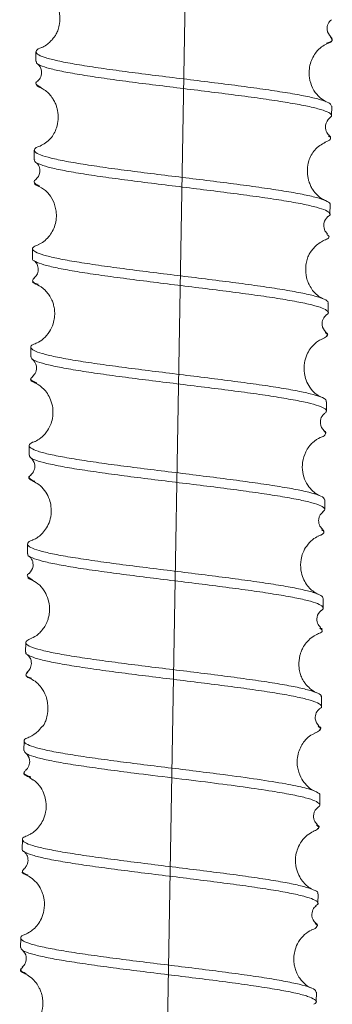
# Model space of a CAD drawing. Units: inches. Extents: x 5386 to 6575, y -4788 to 353.
# Drawn here: x 5758 to 5758, y -4059 to -4057 of the extents above; entities that cross this region are included whole.
import ezdxf

# ---------------------------------------------------------------- set-up
doc = ezdxf.new("R2010")
doc.units = ezdxf.units.IN
doc.header["$MEASUREMENT"] = 0
doc.linetypes.add('CENTERX2', pattern=[20.32, 12.7, -2.54, 2.54, -2.54])
doc.layers.add('AM_BOR', color=7, linetype='Continuous', lineweight=40)

# ---------------------------------------------------------------- blocks, each defined once
blk = doc.blocks.new('21')
at = {"layer": 'AM_BOR', "linetype": 'CENTERX2', "lineweight": 9, "ltscale": 2}
blk.add_line((884.4091, 323.5668), (884.2262, 311.1629), dxfattribs=at)
blk = doc.blocks.new('1234')
at = {"color": 7, "linetype": 'Continuous', "lineweight": 9}
for p, q in [((884.0661, 320.8764), (884.0658, 320.8567)), ((884.6709, 320.7469), (884.6712, 320.7666)), ((884.0632, 320.6747), (884.0629, 320.655)), ((884.6679, 320.5452), (884.6682, 320.5649)), ((884.0602, 320.473), (884.0599, 320.4533)), ((884.6649, 320.3435), (884.6652, 320.3633)), ((884.0572, 320.2714), (884.0569, 320.2516)), ((884.662, 320.1419), (884.6623, 320.1616)), ((884.0542, 320.0697), (884.0539, 320.05)), ((884.659, 319.9402), (884.6593, 319.9599)), ((884.0513, 319.868), (884.051, 319.8483)), ((884.656, 319.7385), (884.6563, 319.7582)), ((884.0483, 319.6663), (884.048, 319.6466)), ((884.6531, 319.5368), (884.6533, 319.5565)), ((884.0453, 319.4647), (884.045, 319.4449)), ((884.0562, 319.3902), (884.0638, 319.3845)), ((884.6501, 319.3351), (884.6504, 319.3549)), ((884.0423, 319.263), (884.042, 319.2433)), ((884.6471, 319.1335), (884.6474, 319.1532)), ((884.0394, 319.0613), (884.0391, 319.0416)), ((884.6441, 318.9318), (884.6444, 318.9515))]:
    blk.add_line(p, q, dxfattribs=at)
for points, knots in [([(884.0799, 321.0036), (884.0835, 321.0018), (884.0899, 320.9984), (884.1003, 320.9877), (884.1069, 320.9772), (884.1104, 320.9689), (884.1127, 320.9614), (884.1149, 320.9502), (884.1149, 320.9365), (884.1121, 320.9242), (884.1096, 320.9174), (884.1076, 320.9132), (884.1057, 320.9098), (884.1033, 320.9062), (884.1008, 320.9034), (884.0952, 320.8969), (884.0862, 320.889), (884.0806, 320.8865), (884.0775, 320.885)], [0, 0, 0, 0, 0.131676, 0.234888, 0.309397, 0.35473, 0.382213, 0.415002, 0.500573, 0.55109, 0.573086, 0.592899, 0.611489, 0.629997, 0.671415, 0.750148, 0.859723, 1, 1, 1, 1]), ([(884.669, 320.9085), (884.6655, 320.9128), (884.6598, 320.9195), (884.6628, 320.9372), (884.6675, 320.9414), (884.67, 320.9435)], [0, 0, 0, 0, 0.441907, 0.706338, 1, 1, 1, 1]), ([(884.6604, 320.8955), (884.6618, 320.896), (884.6695, 320.8984), (884.6737, 320.9028), (884.6702, 320.9069), (884.6685, 320.909)], [0, 0, 0, 0, 0.103771, 0.552328, 1, 1, 1, 1]), ([(884.6604, 320.8943), (884.6618, 320.8947), (884.6694, 320.8971), (884.6735, 320.9015), (884.67, 320.9056), (884.6683, 320.9077)], [0, 0, 0, 0, 0.098251, 0.549571, 1, 1, 1, 1]), ([(884.6704, 320.7666), (884.67, 320.7683), (884.6692, 320.772), (884.655, 320.7779), (884.6308, 320.7844), (884.5969, 320.7909), (884.555, 320.7976), (884.5064, 320.8044), (884.4529, 320.8113), (884.3964, 320.8181), (884.3389, 320.8251), (884.2824, 320.832), (884.2291, 320.8389), (884.1807, 320.8456), (884.139, 320.8523), (884.1055, 320.8589), (884.0815, 320.8653), (884.0675, 320.8716), (884.0651, 320.8777), (884.069, 320.8821), (884.0767, 320.8845), (884.0781, 320.8849)], [0, 0, 0, 0, 0.045754, 0.101195, 0.156637, 0.212023, 0.267519, 0.322869, 0.378395, 0.43373, 0.489262, 0.544602, 0.600116, 0.655482, 0.710953, 0.766365, 0.821776, 0.877248, 0.932613, 0.988127, 1, 1, 1, 1]), ([(884.66, 320.7756), (884.6547, 320.7785), (884.6459, 320.7833), (884.632, 320.8011), (884.6232, 320.8271), (884.6257, 320.8549), (884.6372, 320.8761), (884.6506, 320.8891), (884.6574, 320.8924), (884.6611, 320.8942)], [0, 0, 0, 0, 0.2108581, 0.3453841, 0.4593308, 0.6147307, 0.7743093, 0.8795023, 1, 1, 1, 1]), ([(884.0672, 320.8566), (884.067, 320.8555), (884.0664, 320.8524), (884.0774, 320.847), (884.0987, 320.8407), (884.1302, 320.8341), (884.1701, 320.8275), (884.2171, 320.8207), (884.2695, 320.8138), (884.3254, 320.807), (884.3828, 320.8), (884.4398, 320.7932), (884.4941, 320.7862), (884.5441, 320.7795), (884.5877, 320.7727), (884.6234, 320.7662), (884.6502, 320.7596), (884.6666, 320.7534), (884.6731, 320.7474), (884.6686, 320.7437), (884.6665, 320.7419)], [0, 0, 0, 0, 0.032012, 0.089425, 0.146658, 0.20404, 0.261309, 0.318636, 0.375963, 0.433232, 0.490615, 0.547847, 0.60526, 0.662477, 0.719897, 0.777119, 0.83452, 0.891768, 0.949125, 1, 1, 1, 1]), ([(884.0695, 320.8516), (884.0731, 320.8478), (884.0788, 320.8419), (884.0768, 320.8236), (884.072, 320.8189), (884.0694, 320.8165)], [0, 0, 0, 0, 0.455844, 0.717048, 1, 1, 1, 1]), ([(884.0776, 320.8032), (884.0739, 320.805), (884.0659, 320.8089), (884.0645, 320.8132), (884.0693, 320.8158), (884.0704, 320.8163)], [0, 0, 0, 0, 0.398989, 0.86516, 1, 1, 1, 1]), ([(884.0774, 320.8021), (884.0732, 320.8038), (884.0678, 320.806), (884.068, 320.8081), (884.068, 320.8086)], [0, 0, 0, 0, 0.794659, 1, 1, 1, 1]), ([(884.0769, 320.802), (884.0797, 320.8006), (884.0847, 320.798), (884.0934, 320.7904), (884.1001, 320.7818), (884.1048, 320.7735), (884.1079, 320.766), (884.1101, 320.7582), (884.1117, 320.7492), (884.112, 320.7363), (884.109, 320.7187), (884.0962, 320.695), (884.0824, 320.6875), (884.0748, 320.6834)], [0, 0, 0, 0, 0.113167, 0.207836, 0.284063, 0.341655, 0.389153, 0.422088, 0.465012, 0.549052, 0.661318, 0.815276, 1, 1, 1, 1]), ([(884.6661, 320.7069), (884.6637, 320.7093), (884.6591, 320.7139), (884.6573, 320.732), (884.6632, 320.738), (884.667, 320.7418)], [0, 0, 0, 0, 0.276072, 0.534882, 1, 1, 1, 1]), ([(884.6573, 320.6927), (884.6597, 320.6936), (884.6677, 320.6964), (884.6708, 320.7006), (884.6665, 320.7042), (884.6647, 320.7056)], [0, 0, 0, 0, 0.202767, 0.668955, 1, 1, 1, 1]), ([(884.6684, 320.7017), (884.6687, 320.702), (884.6702, 320.7036), (884.6674, 320.7053), (884.6651, 320.7068)], [0, 0, 0, 0, 0.167219, 1, 1, 1, 1]), ([(884.6679, 320.5649), (884.668, 320.565), (884.6698, 320.5672), (884.6633, 320.5714), (884.6476, 320.5777), (884.6207, 320.5842), (884.585, 320.5908), (884.5414, 320.5975), (884.4915, 320.6043), (884.4371, 320.6112), (884.3801, 320.6181), (884.3227, 320.625), (884.2668, 320.6319), (884.2144, 320.6387), (884.1674, 320.6455), (884.1275, 320.6521), (884.0961, 320.6587), (884.0744, 320.6651), (884.0628, 320.6714), (884.0632, 320.6774), (884.0677, 320.6814), (884.0748, 320.6834), (884.0749, 320.6834)], [0, 0, 0, 0, 0.003077, 0.058432, 0.11368, 0.169077, 0.2243, 0.279714, 0.334932, 0.39034, 0.445574, 0.500952, 0.556221, 0.611546, 0.66687, 0.722139, 0.777517, 0.832751, 0.888159, 0.943377, 0.998791, 1, 1, 1, 1]), ([(884.6566, 320.5741), (884.654, 320.5753), (884.6493, 320.5776), (884.6408, 320.585), (884.634, 320.5933), (884.6292, 320.6014), (884.6259, 320.6088), (884.6236, 320.6166), (884.6218, 320.6256), (884.6213, 320.6384), (884.6239, 320.656), (884.6363, 320.6802), (884.6506, 320.6882), (884.6584, 320.6926)], [0, 0, 0, 0, 0.117171, 0.214661, 0.292726, 0.351377, 0.399356, 0.432226, 0.475024, 0.558688, 0.669866, 0.8209, 1, 1, 1, 1]), ([(884.0641, 320.655), (884.0637, 320.6543), (884.0623, 320.6517), (884.071, 320.6468), (884.0898, 320.6405), (884.1192, 320.6339), (884.1573, 320.6273), (884.2027, 320.6206), (884.2541, 320.6138), (884.3093, 320.6069), (884.3666, 320.6), (884.4238, 320.593), (884.4789, 320.5861), (884.5301, 320.5794), (884.5752, 320.5726), (884.613, 320.566), (884.6418, 320.5594), (884.661, 320.5531), (884.6686, 320.5469), (884.6692, 320.5427), (884.6641, 320.5405), (884.6636, 320.5403)], [0, 0, 0, 0, 0.018773, 0.07621, 0.133451, 0.190894, 0.24814, 0.305566, 0.362838, 0.420219, 0.477539, 0.534858, 0.59224, 0.649512, 0.706937, 0.764183, 0.821627, 0.878868, 0.936305, 0.993562, 1, 1, 1, 1]), ([(884.0666, 320.6499), (884.069, 320.6476), (884.0736, 320.6433), (884.076, 320.6255), (884.0702, 320.6189), (884.0665, 320.6148)], [0, 0, 0, 0, 0.293682, 0.558151, 1, 1, 1, 1]), ([(884.0742, 320.6016), (884.0737, 320.6018), (884.0666, 320.604), (884.0636, 320.6083), (884.0618, 320.6125), (884.0665, 320.6146), (884.0668, 320.6148)], [0, 0, 0, 0, 0.034824, 0.500599, 0.964907, 1, 1, 1, 1]), ([(884.0737, 320.6005), (884.0734, 320.6006), (884.0667, 320.6028), (884.0633, 320.6053), (884.0642, 320.6077), (884.0644, 320.608)], [0, 0, 0, 0, 0.035624, 0.864727, 1, 1, 1, 1]), ([(884.0735, 320.6005), (884.0792, 320.5973), (884.0884, 320.5921), (884.1021, 320.5736), (884.1103, 320.5475), (884.1072, 320.5196), (884.0954, 320.499), (884.0822, 320.4865), (884.0756, 320.4835), (884.0721, 320.4819)], [0, 0, 0, 0, 0.203828, 0.335334, 0.448918, 0.60522, 0.767631, 0.875536, 1, 1, 1, 1]), ([(884.6631, 320.5052), (884.6607, 320.5077), (884.6559, 320.5125), (884.6545, 320.5308), (884.6604, 320.5365), (884.6641, 320.5402)], [0, 0, 0, 0, 0.282934, 0.544092, 1, 1, 1, 1]), ([(884.6539, 320.4908), (884.6574, 320.4922), (884.6657, 320.4955), (884.6678, 320.4999), (884.6631, 320.5029), (884.6615, 320.5039)], [0, 0, 0, 0, 0.322842, 0.78168, 1, 1, 1, 1]), ([(884.6641, 320.3633), (884.6645, 320.3638), (884.6659, 320.3664), (884.6577, 320.3712), (884.6393, 320.3775), (884.6103, 320.384), (884.5726, 320.3906), (884.5274, 320.3974), (884.4763, 320.4042), (884.4211, 320.4111), (884.3639, 320.418), (884.3066, 320.4249), (884.2514, 320.4318), (884.2001, 320.4386), (884.1546, 320.4454), (884.1165, 320.452), (884.0873, 320.4585), (884.0678, 320.4648), (884.0591, 320.4711), (884.0601, 320.4767), (884.0689, 320.4802), (884.0727, 320.4818)], [0, 0, 0, 0, 0.015804, 0.071204, 0.126415, 0.181821, 0.237037, 0.292426, 0.347667, 0.403013, 0.4583, 0.513586, 0.568933, 0.624174, 0.679563, 0.734778, 0.790185, 0.845395, 0.900796, 0.956022, 1, 1, 1, 1]), ([(884.6536, 320.3724), (884.6502, 320.3741), (884.6442, 320.3772), (884.6339, 320.3874), (884.6272, 320.3978), (884.6235, 320.4059), (884.621, 320.4133), (884.6186, 320.4245), (884.6184, 320.4382), (884.6208, 320.4505), (884.6232, 320.4574), (884.6251, 320.4617), (884.627, 320.4651), (884.6294, 320.4689), (884.6318, 320.4717), (884.6373, 320.4784), (884.6464, 320.4866), (884.6524, 320.4895), (884.6558, 320.4911)], [0, 0, 0, 0, 0.136757, 0.24323, 0.319585, 0.365696, 0.393252, 0.426037, 0.511604, 0.562269, 0.584391, 0.604318, 0.623, 0.641573, 0.682921, 0.760036, 0.865903, 1, 1, 1, 1]), ([(884.0604, 320.4533), (884.0602, 320.4531), (884.0584, 320.4509), (884.0652, 320.4466), (884.0814, 320.4403), (884.1087, 320.4338), (884.1448, 320.4272), (884.1887, 320.4204), (884.2388, 320.4137), (884.2933, 320.4068), (884.3503, 320.3999), (884.4077, 320.3929), (884.4636, 320.3861), (884.5157, 320.3792), (884.5625, 320.3725), (884.6021, 320.3658), (884.633, 320.3593), (884.6546, 320.3529), (884.6649, 320.3466), (884.6667, 320.342), (884.6615, 320.3393), (884.6602, 320.3387)], [0, 0, 0, 0, 0.005577, 0.063013, 0.12034, 0.177819, 0.23512, 0.292618, 0.349913, 0.407405, 0.464716, 0.522177, 0.579524, 0.63693, 0.694335, 0.751682, 0.809143, 0.866454, 0.923946, 0.981241, 1, 1, 1, 1]), ([(884.0636, 320.4482), (884.0657, 320.4462), (884.0698, 320.4425), (884.0728, 320.4302), (884.0694, 320.4186), (884.0655, 320.4149), (884.0635, 320.4132)], [0, 0, 0, 0, 0.2662582, 0.5211892, 0.7655848, 1, 1, 1, 1]), ([(884.0715, 320.4001), (884.0699, 320.4007), (884.0622, 320.4034), (884.0587, 320.4077), (884.0624, 320.4114), (884.0641, 320.4131)], [0, 0, 0, 0, 0.132861, 0.604126, 1, 1, 1, 1]), ([(884.0712, 320.3989), (884.0697, 320.3995), (884.0624, 320.4021), (884.0591, 320.405), (884.0609, 320.4072), (884.0611, 320.4074)], [0, 0, 0, 0, 0.186466, 0.917295, 1, 1, 1, 1]), ([(884.0705, 320.3988), (884.0753, 320.3963), (884.082, 320.3928), (884.0927, 320.3804), (884.0975, 320.3733), (884.1018, 320.3637), (884.1044, 320.3546), (884.1059, 320.3439), (884.1056, 320.3316), (884.1024, 320.3169), (884.0948, 320.3011), (884.0812, 320.286), (884.0737, 320.2824), (884.0694, 320.2803)], [0, 0, 0, 0, 0.204669, 0.28787, 0.358574, 0.393263, 0.433014, 0.479529, 0.533369, 0.597912, 0.694354, 0.827899, 1, 1, 1, 1]), ([(884.6602, 320.3035), (884.6566, 320.3077), (884.6509, 320.3145), (884.6538, 320.3322), (884.6586, 320.3363), (884.6611, 320.3385)], [0, 0, 0, 0, 0.4418127, 0.7063181, 1, 1, 1, 1]), ([(884.6523, 320.2894), (884.6559, 320.2912), (884.6636, 320.2949), (884.6647, 320.2991), (884.66, 320.3017), (884.6591, 320.3021)], [0, 0, 0, 0, 0.419218, 0.892504, 1, 1, 1, 1]), ([(884.6616, 320.2959), (884.6617, 320.2959), (884.6653, 320.2979), (884.6648, 320.3004), (884.6602, 320.3029), (884.6594, 320.3034)], [0, 0, 0, 0, 0.016182, 0.823951, 1, 1, 1, 1]), ([(884.6609, 320.1616), (884.6612, 320.1626), (884.6619, 320.1657), (884.6514, 320.171), (884.6305, 320.1773), (884.5993, 320.1839), (884.5598, 320.1905), (884.5131, 320.1973), (884.4609, 320.2041), (884.4051, 320.211), (884.3477, 320.2179), (884.2906, 320.2248), (884.2361, 320.2317), (884.186, 320.2385), (884.1421, 320.2453), (884.1059, 320.2518), (884.0789, 320.2583), (884.0618, 320.2646), (884.0557, 320.2708), (884.0583, 320.276), (884.0671, 320.279), (884.0703, 320.2801)], [0, 0, 0, 0, 0.028573, 0.08395, 0.139152, 0.194499, 0.249737, 0.30503, 0.360323, 0.415561, 0.470908, 0.52611, 0.581487, 0.636674, 0.692057, 0.747249, 0.802614, 0.857832, 0.913155, 0.968418, 1, 1, 1, 1]), ([(884.6504, 320.1708), (884.6468, 320.1727), (884.6402, 320.176), (884.6282, 320.1889), (884.6204, 320.2033), (884.6156, 320.2206), (884.6155, 320.2393), (884.6208, 320.2569), (884.6285, 320.2701), (884.6374, 320.2799), (884.6463, 320.2865), (884.6505, 320.2884), (884.6526, 320.2893)], [0, 0, 0, 0, 0.154147, 0.2799117, 0.3785815, 0.4506473, 0.5583956, 0.644565, 0.7239271, 0.8083029, 0.8996139, 1, 1, 1, 1]), ([(884.0575, 320.2516), (884.058, 320.2499), (884.0591, 320.2461), (884.0739, 320.2401), (884.0985, 320.2336), (884.1327, 320.2271), (884.175, 320.2203), (884.2238, 320.2136), (884.2775, 320.2067), (884.3341, 320.1998), (884.3916, 320.1928), (884.448, 320.186), (884.5011, 320.1791), (884.5493, 320.1724), (884.5907, 320.1656), (884.6237, 320.1591), (884.6475, 320.1527), (884.6605, 320.1464), (884.664, 320.1412), (884.6589, 320.1381), (884.657, 320.137)], [0, 0, 0, 0, 0.04975, 0.107143, 0.164535, 0.22187, 0.279319, 0.336617, 0.394097, 0.45138, 0.508865, 0.566153, 0.62362, 0.680934, 0.738358, 0.795719, 0.853081, 0.910505, 0.967819, 1, 1, 1, 1]), ([(884.0606, 320.2465), (884.0642, 320.2427), (884.0699, 320.2368), (884.0679, 320.2186), (884.0631, 320.2139), (884.0605, 320.2115)], [0, 0, 0, 0, 0.455961, 0.717079, 1, 1, 1, 1]), ([(884.0694, 320.1982), (884.0665, 320.1993), (884.0582, 320.2026), (884.0555, 320.207), (884.06, 320.2101), (884.0616, 320.2113)], [0, 0, 0, 0, 0.257356, 0.721701, 1, 1, 1, 1]), ([(884.0695, 320.1968), (884.0666, 320.198), (884.0586, 320.2013), (884.0554, 320.2046), (884.058, 320.2067), (884.0581, 320.2068)], [0, 0, 0, 0, 0.341606, 0.960642, 1, 1, 1, 1]), ([(884.0677, 320.1971), (884.0698, 320.1961), (884.0739, 320.1941), (884.0826, 320.1872), (884.0911, 320.1772), (884.0985, 320.1637), (884.1032, 320.146), (884.1027, 320.1273), (884.0973, 320.1101), (884.0891, 320.0959), (884.0766, 320.0834), (884.0699, 320.0803), (884.0662, 320.0785)], [0, 0, 0, 0, 0.1008917, 0.1925616, 0.2771706, 0.3566707, 0.4429086, 0.5506826, 0.6226983, 0.7211742, 0.8465358, 1, 1, 1, 1]), ([(884.6572, 320.1018), (884.6536, 320.106), (884.6479, 320.1128), (884.6509, 320.1305), (884.6556, 320.1346), (884.6581, 320.1368)], [0, 0, 0, 0, 0.4419126, 0.7063404, 1, 1, 1, 1]), ([(884.649, 320.0877), (884.6498, 320.0879), (884.6571, 320.0901), (884.6599, 320.0944), (884.6614, 320.0984), (884.6569, 320.1006), (884.6568, 320.1006)], [0, 0, 0, 0, 0.060477, 0.526379, 0.99104, 1, 1, 1, 1]), ([(884.6592, 320.0953), (884.6594, 320.0954), (884.6624, 320.0975), (884.6616, 320.0997), (884.6572, 320.1018), (884.6571, 320.1018)], [0, 0, 0, 0, 0.065168, 0.993491, 1, 1, 1, 1]), ([(884.6583, 319.9599), (884.6581, 319.9614), (884.6577, 319.965), (884.6445, 319.9707), (884.6211, 319.9772), (884.588, 319.9837), (884.5466, 319.9904), (884.4985, 319.9971), (884.4453, 320.004), (884.3889, 320.0109), (884.3314, 320.0179), (884.2748, 320.0247), (884.2211, 320.0316), (884.1723, 320.0384), (884.1301, 320.0451), (884.0959, 320.0517), (884.0711, 320.0581), (884.0563, 320.0644), (884.053, 320.0705), (884.0567, 320.0752), (884.065, 320.0777), (884.067, 320.0784)], [0, 0, 0, 0, 0.041399, 0.096763, 0.152067, 0.207371, 0.262735, 0.317993, 0.373399, 0.428632, 0.484056, 0.539284, 0.594702, 0.649945, 0.705333, 0.760611, 0.815946, 0.87128, 0.926558, 0.981946, 1, 1, 1, 1]), ([(884.6479, 319.969), (884.6454, 319.9701), (884.6407, 319.9723), (884.6293, 319.9822), (884.619, 319.9973), (884.6128, 320.0164), (884.6125, 320.0384), (884.6196, 320.0609), (884.6351, 320.0803), (884.6444, 320.085), (884.6495, 320.0876)], [0, 0, 0, 0, 0.133431, 0.249757, 0.354, 0.452377, 0.55096, 0.670728, 0.819924, 1, 1, 1, 1]), ([(884.0552, 320.0499), (884.0551, 320.0487), (884.0549, 320.0454), (884.0667, 320.0398), (884.0889, 320.0335), (884.1211, 320.0269), (884.1616, 320.0202), (884.2091, 320.0135), (884.2618, 320.0066), (884.3179, 319.9997), (884.3754, 319.9928), (884.4322, 319.9859), (884.4863, 319.979), (884.5358, 319.9722), (884.5788, 319.9655), (884.6139, 319.9589), (884.6399, 319.9525), (884.6555, 319.9462), (884.6612, 319.9404), (884.6565, 319.9368), (884.6544, 319.9352)], [0, 0, 0, 0, 0.036444, 0.093862, 0.151128, 0.208503, 0.265815, 0.323128, 0.380503, 0.437768, 0.495187, 0.552426, 0.609863, 0.667097, 0.724528, 0.781777, 0.839177, 0.896463, 0.953807, 1, 1, 1, 1]), ([(884.0576, 320.0449), (884.0612, 320.0411), (884.0669, 320.0351), (884.065, 320.0169), (884.0601, 320.0122), (884.0575, 320.0098)], [0, 0, 0, 0, 0.455837, 0.717044, 1, 1, 1, 1]), ([(884.0657, 319.9966), (884.0622, 319.9982), (884.0542, 320.0019), (884.0525, 320.0062), (884.0573, 320.0089), (884.0586, 320.0096)], [0, 0, 0, 0, 0.357743, 0.828633, 1, 1, 1, 1]), ([(884.0658, 319.9954), (884.0624, 319.9969), (884.0546, 320.0006), (884.0522, 320.0042), (884.0554, 320.0062), (884.0555, 320.0062)], [0, 0, 0, 0, 0.426601, 0.992301, 1, 1, 1, 1]), ([(884.0651, 319.9953), (884.0689, 319.9932), (884.076, 319.9895), (884.0881, 319.9761), (884.0957, 319.9614), (884.1002, 319.9439), (884.0998, 319.9253), (884.0941, 319.9078), (884.0862, 319.8948), (884.0773, 319.8854), (884.0685, 319.8791), (884.0648, 319.8775), (884.0628, 319.8767)], [0, 0, 0, 0, 0.148152, 0.270328, 0.367214, 0.438709, 0.546448, 0.632762, 0.713, 0.799408, 0.894283, 1, 1, 1, 1]), ([(884.6542, 319.9002), (884.6518, 319.9026), (884.6471, 319.9073), (884.6455, 319.9255), (884.6514, 319.9314), (884.6551, 319.9351)], [0, 0, 0, 0, 0.278298, 0.537851, 1, 1, 1, 1]), ([(884.6452, 319.8859), (884.6474, 319.8866), (884.6554, 319.8893), (884.6588, 319.8936), (884.6548, 319.8972), (884.6531, 319.8988)], [0, 0, 0, 0, 0.174393, 0.64067, 1, 1, 1, 1]), ([(884.6565, 319.8947), (884.6568, 319.8949), (884.6586, 319.8967), (884.6558, 319.8985), (884.6533, 319.9001)], [0, 0, 0, 0, 0.136233, 1, 1, 1, 1]), ([(884.6562, 319.7582), (884.6553, 319.7602), (884.6534, 319.7643), (884.6371, 319.7705), (884.6113, 319.777), (884.5761, 319.7835), (884.5331, 319.7903), (884.4836, 319.797), (884.4295, 319.804), (884.3727, 319.8108), (884.3152, 319.8178), (884.2591, 319.8246), (884.2064, 319.8315), (884.1589, 319.8383), (884.1184, 319.8449), (884.0863, 319.8515), (884.0638, 319.8579), (884.0514, 319.8642), (884.0509, 319.8702), (884.0552, 319.8744), (884.0625, 319.8765), (884.0631, 319.8766)], [0, 0, 0, 0, 0.054226, 0.109545, 0.164973, 0.220256, 0.275714, 0.330982, 0.386446, 0.441719, 0.497165, 0.552464, 0.607868, 0.663212, 0.718556, 0.77396, 0.829259, 0.884705, 0.939978, 0.995442, 1, 1, 1, 1]), ([(884.6451, 319.7672), (884.6431, 319.7681), (884.6394, 319.7698), (884.6308, 319.7764), (884.6222, 319.786), (884.6146, 319.7993), (884.6095, 319.8169), (884.6097, 319.8356), (884.6146, 319.8529), (884.6226, 319.8674), (884.6351, 319.8803), (884.6422, 319.8838), (884.6461, 319.8858)], [0, 0, 0, 0, 0.1052094, 0.1997419, 0.2859461, 0.36608, 0.4523562, 0.5600842, 0.6316309, 0.7286944, 0.8512326, 1, 1, 1, 1]), ([(884.0523, 319.8483), (884.0519, 319.8475), (884.0508, 319.8446), (884.0601, 319.8396), (884.0798, 319.8333), (884.11, 319.8267), (884.1486, 319.8201), (884.1946, 319.8133), (884.2463, 319.8065), (884.3018, 319.7996), (884.3591, 319.7927), (884.4163, 319.7858), (884.4711, 319.7789), (884.5219, 319.7721), (884.5665, 319.7653), (884.6037, 319.7588), (884.6317, 319.7522), (884.6502, 319.746), (884.6569, 319.7397), (884.6571, 319.7356), (884.6522, 319.7336), (884.652, 319.7335)], [0, 0, 0, 0, 0.023178, 0.080601, 0.137821, 0.195238, 0.252474, 0.30986, 0.367132, 0.424463, 0.481793, 0.539065, 0.596451, 0.653687, 0.711104, 0.768324, 0.825747, 0.882973, 0.940377, 0.997629, 1, 1, 1, 1]), ([(884.0547, 319.8432), (884.0571, 319.8409), (884.0617, 319.8366), (884.0641, 319.8188), (884.0583, 319.8122), (884.0546, 319.8081)], [0, 0, 0, 0, 0.293682, 0.558149, 1, 1, 1, 1]), ([(884.062, 319.7949), (884.0582, 319.797), (884.0506, 319.8012), (884.0498, 319.8055), (884.0545, 319.8077), (884.0552, 319.808)], [0, 0, 0, 0, 0.466492, 0.931378, 1, 1, 1, 1]), ([(884.0624, 319.7935), (884.0623, 319.7935), (884.0555, 319.7957), (884.0519, 319.7982), (884.0526, 319.8005), (884.0527, 319.8009)], [0, 0, 0, 0, 0.012218, 0.849341, 1, 1, 1, 1]), ([(884.0623, 319.7935), (884.0669, 319.791), (884.075, 319.7866), (884.0885, 319.7697), (884.0954, 319.7518), (884.0972, 319.7356), (884.0961, 319.7237), (884.0939, 319.7147), (884.0913, 319.7076), (884.0873, 319.6996), (884.0821, 319.6921), (884.0706, 319.6799), (884.0642, 319.677), (884.0597, 319.675)], [0, 0, 0, 0, 0.168696, 0.304078, 0.407213, 0.480644, 0.535409, 0.573322, 0.603054, 0.633115, 0.702878, 0.787023, 1, 1, 1, 1]), ([(884.6512, 319.6985), (884.6488, 319.701), (884.644, 319.7058), (884.6426, 319.7241), (884.6485, 319.7298), (884.6522, 319.7335)], [0, 0, 0, 0, 0.282934, 0.544095, 1, 1, 1, 1]), ([(884.6424, 319.6843), (884.6454, 319.6855), (884.6536, 319.6886), (884.656, 319.6928), (884.6513, 319.696), (884.6497, 319.6972)], [0, 0, 0, 0, 0.277122, 0.745945, 1, 1, 1, 1]), ([(884.6535, 319.6941), (884.6537, 319.6944), (884.6548, 319.6958), (884.6521, 319.6972), (884.6501, 319.6983)], [0, 0, 0, 0, 0.2469012, 1, 1, 1, 1]), ([(884.6524, 319.5566), (884.6527, 319.557), (884.6544, 319.5594), (884.6467, 319.564), (884.6293, 319.5703), (884.6009, 319.5768), (884.5639, 319.5834), (884.5192, 319.5902), (884.4685, 319.597), (884.4136, 319.6039), (884.3564, 319.6108), (884.2991, 319.6177), (884.2436, 319.6246), (884.1919, 319.6314), (884.146, 319.6382), (884.1072, 319.6448), (884.0773, 319.6513), (884.057, 319.6576), (884.0475, 319.6639), (884.0478, 319.6696), (884.0563, 319.6732), (884.0602, 319.6749)], [0, 0, 0, 0, 0.011574, 0.06706, 0.122373, 0.177877, 0.233185, 0.288683, 0.344006, 0.399474, 0.454833, 0.510247, 0.565661, 0.62102, 0.676488, 0.731811, 0.787309, 0.842617, 0.898121, 0.953434, 1, 1, 1, 1]), ([(884.6422, 319.5655), (884.6382, 319.5676), (884.6313, 319.5711), (884.6216, 319.5818), (884.6174, 319.5872), (884.6148, 319.5914), (884.6122, 319.5964), (884.609, 319.6048), (884.6064, 319.6186), (884.6068, 319.6321), (884.6093, 319.643), (884.6118, 319.6504), (884.6156, 319.6585), (884.6225, 319.6689), (884.6332, 319.6792), (884.6397, 319.6824), (884.6433, 319.6842)], [0, 0, 0, 0, 0.188557, 0.318125, 0.362676, 0.383058, 0.40337, 0.446936, 0.49694, 0.581766, 0.614661, 0.642407, 0.688158, 0.763298, 0.867334, 1, 1, 1, 1]), ([(884.0488, 319.6466), (884.0485, 319.6463), (884.0468, 319.6439), (884.0542, 319.6394), (884.0713, 319.6331), (884.0993, 319.6266), (884.136, 319.62), (884.1804, 319.6132), (884.231, 319.6064), (884.2858, 319.5995), (884.3429, 319.5926), (884.4002, 319.5857), (884.4558, 319.5788), (884.5077, 319.572), (884.5539, 319.5652), (884.5929, 319.5586), (884.6231, 319.5521), (884.6439, 319.5457), (884.6533, 319.5395), (884.6546, 319.5349), (884.6495, 319.5325), (884.6484, 319.532)], [0, 0, 0, 0, 0.009972, 0.067422, 0.124722, 0.182203, 0.239488, 0.296975, 0.354265, 0.411734, 0.469049, 0.526475, 0.583838, 0.641201, 0.698627, 0.755943, 0.813411, 0.870701, 0.928189, 0.985473, 1, 1, 1, 1]), ([(884.0517, 319.6415), (884.0538, 319.6396), (884.0578, 319.6359), (884.0609, 319.6236), (884.0576, 319.612), (884.0536, 319.6083), (884.0516, 319.6065)], [0, 0, 0, 0, 0.26398, 0.518148, 0.76331, 1, 1, 1, 1]), ([(884.0602, 319.5931), (884.0587, 319.5936), (884.0509, 319.5963), (884.0469, 319.6007), (884.0503, 319.6046), (884.052, 319.6064)], [0, 0, 0, 0, 0.1139, 0.57469, 1, 1, 1, 1]), ([(884.0598, 319.592), (884.0584, 319.5924), (884.051, 319.595), (884.047, 319.5996), (884.0506, 319.6036), (884.0524, 319.6056)], [0, 0, 0, 0, 0.097463, 0.549177, 1, 1, 1, 1]), ([(884.0591, 319.5919), (884.0627, 319.59), (884.0691, 319.5867), (884.081, 319.5743), (884.088, 319.5625), (884.0919, 319.5496), (884.0942, 319.5378), (884.094, 319.5234), (884.0912, 319.5109), (884.0886, 319.504), (884.0868, 319.5002), (884.0852, 319.4974), (884.0834, 319.4951), (884.0827, 319.496), (884.0718, 319.4807), (884.0625, 319.4761), (884.0567, 319.4733)], [0, 0, 0, 0, 0.128465, 0.22906, 0.345219, 0.371912, 0.40438, 0.492166, 0.544403, 0.564965, 0.581626, 0.595918, 0.610072, 0.6459, 0.775951, 1, 1, 1, 1]), ([(884.6483, 319.4968), (884.6447, 319.501), (884.639, 319.5078), (884.6419, 319.5255), (884.6467, 319.5296), (884.6492, 319.5318)], [0, 0, 0, 0, 0.4418133, 0.7063169, 1, 1, 1, 1]), ([(884.6398, 319.4826), (884.6434, 319.4842), (884.6514, 319.4878), (884.6529, 319.4921), (884.648, 319.4949), (884.6468, 319.4956)], [0, 0, 0, 0, 0.386572, 0.848802, 1, 1, 1, 1]), ([(884.6495, 319.4888), (884.6495, 319.4888), (884.6533, 319.4908), (884.653, 319.4934), (884.6484, 319.4961), (884.6473, 319.4967)], [0, 0, 0, 0, 0.002446, 0.774456, 1, 1, 1, 1]), ([(884.5805, 319.3782), (884.5621, 319.3813), (884.5252, 319.3874), (884.4601, 319.396), (884.3976, 319.4038), (884.3402, 319.4107), (884.2831, 319.4176), (884.2283, 319.4245), (884.1778, 319.4313), (884.1333, 319.438), (884.0965, 319.4446), (884.0688, 319.4511), (884.0508, 319.4574), (884.0439, 319.4636), (884.0459, 319.4688), (884.0544, 319.4719), (884.0576, 319.4731)], [0, 0, 0, 0, 0.0963453, 0.1925661, 0.2621736, 0.3318568, 0.4014071, 0.4711429, 0.5406613, 0.6104197, 0.6799317, 0.7496826, 0.8192137, 0.888927, 0.9585027, 1, 1, 1, 1]), ([(884.6208, 319.3782), (884.6175, 319.3822), (884.6106, 319.3904), (884.6023, 319.4166), (884.6047, 319.4428), (884.6164, 319.4646), (884.6295, 319.4772), (884.6366, 319.4807), (884.6404, 319.4825)], [0, 0, 0, 0, 0.1511612, 0.3041532, 0.5249913, 0.7288277, 0.8571553, 1, 1, 1, 1]), ([(884.0453, 319.4449), (884.0461, 319.443), (884.0477, 319.439), (884.0636, 319.4329), (884.0889, 319.4264), (884.1238, 319.4198), (884.1666, 319.4131), (884.2159, 319.4064), (884.2765, 319.3986), (884.3485, 319.39), (884.4002, 319.3836), (884.4261, 319.3805)], [0, 0, 0, 0, 0.097406, 0.200553, 0.303811, 0.406873, 0.51021, 0.613225, 0.716595, 0.858296, 1, 1, 1, 1]), ([(884.0487, 319.4398), (884.0523, 319.436), (884.058, 319.4301), (884.056, 319.4119), (884.0512, 319.4072), (884.0486, 319.4048)], [0, 0, 0, 0, 0.455957, 0.717078, 1, 1, 1, 1]), ([(884.0594, 319.3911), (884.056, 319.3922), (884.0463, 319.3955), (884.0437, 319.3999), (884.0479, 319.4033), (884.0497, 319.4046)], [0, 0, 0, 0, 0.239343, 0.692617, 1, 1, 1, 1]), ([(884.0589, 319.3898), (884.0558, 319.3909), (884.0469, 319.3941), (884.0437, 319.3974), (884.046, 319.3996), (884.0462, 319.3997)], [0, 0, 0, 0, 0.327611, 0.950123, 1, 1, 1, 1]), ([(884.0642, 319.385), (884.0655, 319.3842), (884.0701, 319.3815), (884.0792, 319.371), (884.0868, 319.3564), (884.0912, 319.3389), (884.0909, 319.3202), (884.0852, 319.3028), (884.0772, 319.2897), (884.0683, 319.2804), (884.0596, 319.2741), (884.0559, 319.2725), (884.054, 319.2717)], [0, 0, 0, 0, 0.054397, 0.18951, 0.296769, 0.375996, 0.49547, 0.591166, 0.68019, 0.776236, 0.881939, 1, 1, 1, 1]), ([(884.4261, 319.3805), (884.4492, 319.3775), (884.4954, 319.3717), (884.5506, 319.3636), (884.5926, 319.3564), (884.6221, 319.3499), (884.6421, 319.3436), (884.6506, 319.3373), (884.6515, 319.3329), (884.6464, 319.3306), (884.6456, 319.3302)], [0, 0, 0, 0, 0.16517, 0.330161, 0.45921, 0.588666, 0.71768, 0.84715, 0.976175, 1, 1, 1, 1]), ([(884.6497, 319.3549), (884.65, 319.3551), (884.6517, 319.3574), (884.6437, 319.3624), (884.6233, 319.3698), (884.5948, 319.3754), (884.5805, 319.3782)], [0, 0, 0, 0, 0.03603, 0.308904, 0.654166, 1, 1, 1, 1]), ([(884.6387, 319.364), (884.6351, 319.3656), (884.6298, 319.3678), (884.623, 319.3759), (884.6209, 319.3784)], [0, 0, 0, 0, 0.6904545, 1, 1, 1, 1]), ([(884.6453, 319.2951), (884.6428, 319.2976), (884.6381, 319.3025), (884.6367, 319.3207), (884.6425, 319.3265), (884.6462, 319.3301)], [0, 0, 0, 0, 0.282933, 0.544089, 1, 1, 1, 1]), ([(884.6366, 319.2809), (884.6401, 319.2824), (884.6482, 319.2858), (884.65, 319.2901), (884.6451, 319.293), (884.6438, 319.2939)], [0, 0, 0, 0, 0.35154, 0.815456, 1, 1, 1, 1]), ([(884.6455, 319.2864), (884.6457, 319.2865), (884.65, 319.2886), (884.6501, 319.2914), (884.6455, 319.2942), (884.6442, 319.295)], [0, 0, 0, 0, 0.028157, 0.7393788, 1, 1, 1, 1]), ([(884.6461, 319.1532), (884.6465, 319.1539), (884.6478, 319.1567), (884.6388, 319.1616), (884.6196, 319.1679), (884.5898, 319.1745), (884.5515, 319.1811), (884.5058, 319.1879), (884.4543, 319.1947), (884.3989, 319.2016), (884.3416, 319.2085), (884.2844, 319.2154), (884.2294, 319.2223), (884.1785, 319.2291), (884.1335, 319.2359), (884.0961, 319.2424), (884.0676, 319.249), (884.0488, 319.2553), (884.0411, 319.2615), (884.0426, 319.2669), (884.0512, 319.2702), (884.0547, 319.2715)], [0, 0, 0, 0, 0.020096, 0.075602, 0.130912, 0.186413, 0.241738, 0.297208, 0.352569, 0.407985, 0.463402, 0.518763, 0.574233, 0.629558, 0.685058, 0.740368, 0.795874, 0.85119, 0.906678, 0.962018, 1, 1, 1, 1]), ([(884.6361, 319.1622), (884.6342, 319.1631), (884.6305, 319.1648), (884.6219, 319.1714), (884.6133, 319.181), (884.6057, 319.1943), (884.6006, 319.2119), (884.6008, 319.2305), (884.6057, 319.2479), (884.6137, 319.2624), (884.6262, 319.2753), (884.6334, 319.2788), (884.6373, 319.2808)], [0, 0, 0, 0, 0.105525, 0.200281, 0.28663, 0.366849, 0.453164, 0.560908, 0.632422, 0.729366, 0.851657, 1, 1, 1, 1]), ([(884.0422, 319.2432), (884.0421, 319.2432), (884.0403, 319.2412), (884.0466, 319.237), (884.0618, 319.2307), (884.0884, 319.2242), (884.1239, 319.2177), (884.1672, 319.2109), (884.2169, 319.2042), (884.2712, 319.1972), (884.3281, 319.1904), (884.3855, 319.1834), (884.4415, 319.1765), (884.4941, 319.1697), (884.5413, 319.1629), (884.5815, 319.1563), (884.6131, 319.1497), (884.6354, 319.1433), (884.6466, 319.1371), (884.6489, 319.1322), (884.6437, 319.1294), (884.6422, 319.1286)], [0, 0, 0, 0, 0.001191, 0.058602, 0.115956, 0.173423, 0.23074, 0.288239, 0.34554, 0.403044, 0.460351, 0.517837, 0.57517, 0.632612, 0.689992, 0.747372, 0.804814, 0.862147, 0.919633, 0.97694, 1, 1, 1, 1]), ([(884.0458, 319.2381), (884.0479, 319.2362), (884.052, 319.2324), (884.055, 319.2199), (884.0515, 319.2084), (884.0476, 319.2049), (884.0457, 319.2031)], [0, 0, 0, 0, 0.2685353, 0.5242282, 0.7678577, 1, 1, 1, 1]), ([(884.0543, 319.1898), (884.0521, 319.1907), (884.0441, 319.1936), (884.0407, 319.198), (884.0448, 319.2015), (884.0465, 319.203)], [0, 0, 0, 0, 0.180422, 0.646547, 1, 1, 1, 1]), ([(884.0543, 319.1886), (884.0521, 319.1894), (884.0443, 319.1923), (884.041, 319.1953), (884.043, 319.1975), (884.0432, 319.1977)], [0, 0, 0, 0, 0.255302, 0.934377, 1, 1, 1, 1]), ([(884.0534, 319.1885), (884.0572, 319.1864), (884.0642, 319.1827), (884.0763, 319.1694), (884.0838, 319.1547), (884.0883, 319.1372), (884.0879, 319.1186), (884.0822, 319.1011), (884.0743, 319.0881), (884.0654, 319.0787), (884.0566, 319.0724), (884.0528, 319.0708), (884.0508, 319.07)], [0, 0, 0, 0, 0.14889, 0.271497, 0.368589, 0.44014, 0.547851, 0.634096, 0.714186, 0.800344, 0.894831, 1, 1, 1, 1]), ([(884.6423, 319.0934), (884.6388, 319.0976), (884.6331, 319.1044), (884.636, 319.1221), (884.6408, 319.1263), (884.6433, 319.1285)], [0, 0, 0, 0, 0.441811, 0.706318, 1, 1, 1, 1]), ([(884.6341, 319.079), (884.6342, 319.0791), (884.641, 319.081), (884.6445, 319.0851), (884.6468, 319.0894), (884.642, 319.0918), (884.6413, 319.0922)], [0, 0, 0, 0, 0.00691, 0.464966, 0.921446, 1, 1, 1, 1]), ([(884.644, 319.0862), (884.6441, 319.0862), (884.6476, 319.0883), (884.6469, 319.0907), (884.6423, 319.093), (884.6418, 319.0933)], [0, 0, 0, 0, 0.031166, 0.877436, 1, 1, 1, 1]), ([(884.6431, 318.9515), (884.6433, 318.9527), (884.6437, 318.9559), (884.6323, 318.9614), (884.6106, 318.9678), (884.5787, 318.9743), (884.5386, 318.981), (884.4914, 318.9877), (884.4389, 318.9946), (884.3828, 319.0015), (884.3254, 319.0084), (884.2685, 319.0153), (884.2143, 319.0222), (884.1645, 319.029), (884.1212, 319.0357), (884.0857, 319.0423), (884.0594, 319.0488), (884.043, 319.055), (884.0379, 319.0612), (884.0408, 319.0661), (884.0491, 319.0689), (884.0516, 319.0697)], [0, 0, 0, 0, 0.032934, 0.088461, 0.143841, 0.199326, 0.254751, 0.310176, 0.365661, 0.42104, 0.476567, 0.531921, 0.587466, 0.642815, 0.698354, 0.753719, 0.809228, 0.864627, 0.920083, 0.975538, 1, 1, 1, 1]), ([(884.6333, 318.9605), (884.6288, 318.9627), (884.6226, 318.9658), (884.6118, 318.9778), (884.6068, 318.9848), (884.6024, 318.9943), (884.5996, 319.0032), (884.5979, 319.0138), (884.5979, 319.026), (884.6007, 319.0408), (884.608, 319.057), (884.6215, 319.0726), (884.6296, 319.0767), (884.6341, 319.079)], [0, 0, 0, 0, 0.213263, 0.298355, 0.369663, 0.404096, 0.443239, 0.489257, 0.543082, 0.607839, 0.703299, 0.833794, 1, 1, 1, 1]), ([(884.04, 319.0416), (884.0402, 319.04), (884.0408, 319.0363), (884.0546, 319.0305), (884.0784, 319.0241), (884.112, 319.0175), (884.1536, 319.0108), (884.202, 319.004), (884.2554, 318.9971), (884.3118, 318.9903), (884.3693, 318.9833), (884.4259, 318.9765), (884.4794, 318.9696), (884.528, 318.9628), (884.5699, 318.9561), (884.6037, 318.9495), (884.6282, 318.9431), (884.642, 318.9368), (884.6462, 318.9314), (884.6412, 318.9282), (884.6392, 318.9269)], [0, 0, 0, 0, 0.045322, 0.102739, 0.160094, 0.217448, 0.274865, 0.332173, 0.389633, 0.446915, 0.504394, 0.56167, 0.619143, 0.676435, 0.733877, 0.791205, 0.848591, 0.905978, 0.963306, 1, 1, 1, 1]), ([(884.0428, 319.0364), (884.0464, 319.0327), (884.052, 319.0268), (884.0501, 319.0086), (884.0452, 319.0039), (884.0427, 319.0014)], [0, 0, 0, 0, 0.455965, 0.717081, 1, 1, 1, 1]), ([(884.0509, 318.9884), (884.0479, 318.9896), (884.0399, 318.9929), (884.0376, 318.9972), (884.0423, 319.0002), (884.0438, 319.0013)], [0, 0, 0, 0, 0.278195, 0.752602, 1, 1, 1, 1]), ([(884.0511, 318.987), (884.0482, 318.9883), (884.0403, 318.9916), (884.0375, 318.9949), (884.0402, 318.997), (884.0403, 318.9971)], [0, 0, 0, 0, 0.361591, 0.971348, 1, 1, 1, 1]), ([(884.0502, 318.9869), (884.0538, 318.985), (884.0601, 318.9816), (884.0705, 318.971), (884.0771, 318.9604), (884.0807, 318.9522), (884.083, 318.9447), (884.0852, 318.9335), (884.0851, 318.9198), (884.0824, 318.9075), (884.0798, 318.9006), (884.0779, 318.8964), (884.076, 318.8931), (884.0735, 318.8894), (884.071, 318.8867), (884.0655, 318.8801), (884.0565, 318.8723), (884.0509, 318.8697), (884.0478, 318.8682)], [0, 0, 0, 0, 0.131676, 0.234888, 0.309397, 0.35473, 0.382213, 0.415002, 0.500573, 0.55109, 0.573086, 0.592899, 0.611489, 0.629997, 0.671415, 0.750148, 0.859723, 1, 1, 1, 1])]:
    blk.add_open_spline(points, degree=3, knots=knots, dxfattribs=at)
blk.add_blockref('21', (0, 0))

msp = doc.modelspace()

# ---------------------------------------------------------------- block references
at = {"lineweight": 9, "rotation": 359.8567063254297}
msp.add_blockref('1234', (4872.82226, -4375.29373), dxfattribs=at)

doc.saveas('drawing.dxf')
